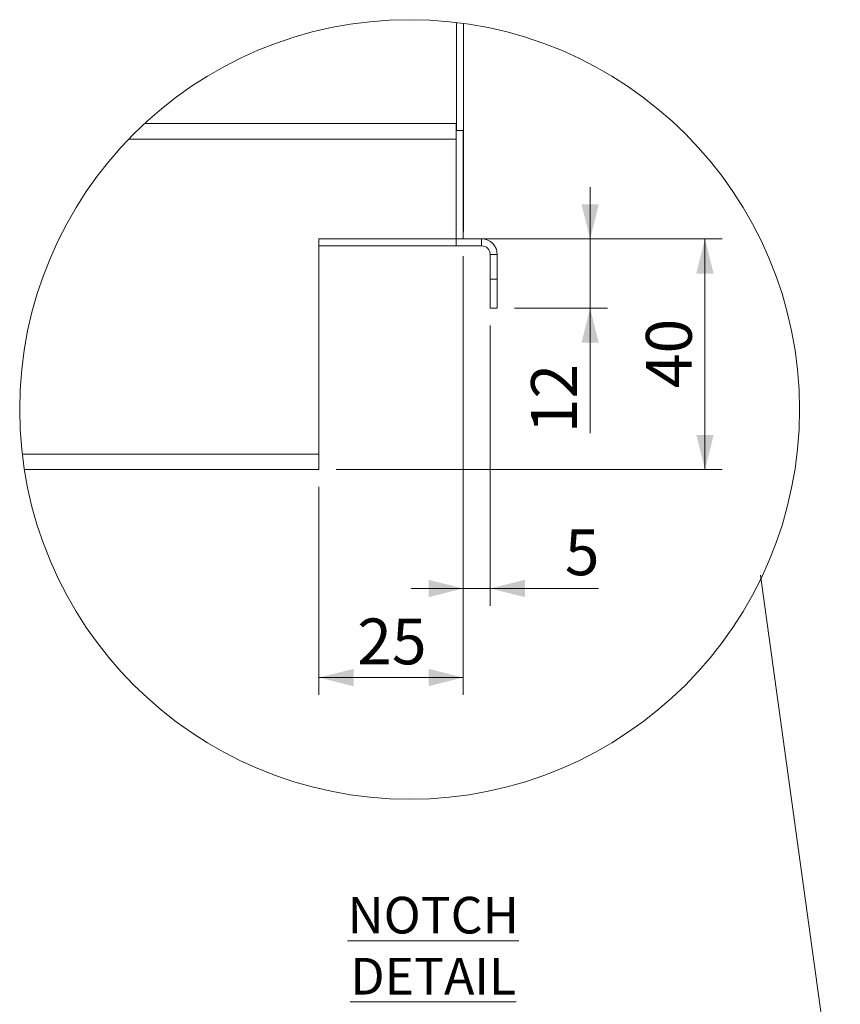
# Model space of a CAD drawing. Units: millimetres. Extents: x 17 to 405, y 19 to 268.
# Drawn here: x 90 to 138, y 138 to 195 of the extents above; entities that cross this region are included whole.
import ezdxf

# ---------------------------------------------------------------- set-up
doc = ezdxf.new("R2010")
doc.units = ezdxf.units.MM
doc.styles.add('SLDTEXTSTYLE0', font='TXT', dxfattribs={"width": 0.75})
doc.dimstyles.new('SLDDIMSTYLE7', dxfattribs={"dimtxt": 2.645833, "dimasz": 2, "dimexe": 0, "dimexo": 0.0625, "dimgap": 0.661458, "dimtad": 1, "dimdec": 0, "dimlfac": 3, "dimrnd": 1e-09, "dimzin": 12, "dimdsep": 46, "dimtxsty": 'SLDTEXTSTYLE0', "dimsah": 1, "dimcen": 0.09, "dimadec": 0, "dimazin": 3, "dimtfac": 1, "dimtdec": 0, "dimtmove": 0, "dimatfit": 0, "dimfxl": 0, "dimfrac": 2, "dimtolj": 1, "dimtzin": 12, "dimarcsym": 0})
doc.dimstyles.new('SLDDIMSTYLE8', dxfattribs={"dimtxt": 2.645833, "dimasz": 2, "dimexe": 0, "dimexo": 0.0625, "dimgap": 0.661458, "dimtad": 1, "dimdec": 1, "dimlfac": 3, "dimrnd": 1e-09, "dimzin": 12, "dimdsep": 46, "dimtxsty": 'SLDTEXTSTYLE0', "dimsah": 1, "dimcen": 0.09, "dimadec": 0, "dimazin": 3, "dimtfac": 1, "dimtdec": 1, "dimtofl": 0, "dimtmove": 0, "dimatfit": 3, "dimfxl": 0, "dimfrac": 2, "dimtolj": 1, "dimtzin": 12, "dimarcsym": 0})
doc.dimstyles.new('SLDDIMSTYLE9', dxfattribs={"dimtxt": 2.645833, "dimasz": 2, "dimexe": 0, "dimexo": 0.0625, "dimgap": 0.661458, "dimtad": 1, "dimdec": 1, "dimlfac": 3, "dimrnd": 1e-09, "dimzin": 12, "dimdsep": 46, "dimtxsty": 'SLDTEXTSTYLE0', "dimsah": 1, "dimcen": 0.09, "dimadec": 0, "dimazin": 3, "dimtfac": 1, "dimtdec": 1, "dimtmove": 0, "dimatfit": 0, "dimfxl": 0, "dimfrac": 2, "dimtolj": 1, "dimtzin": 12, "dimarcsym": 0})

# ---------------------------------------------------------------- blocks, each defined once
blk = doc.blocks.new('_D_36')
at = {"color": 7, "linetype": 'Continuous', "lineweight": 18}
for p, q in [((115.81, 181.687), (115.81, 161.488)), ((117.376, 177.687), (117.376, 161.488)), ((115.81, 162.488), (112.81, 162.488)), ((115.81, 162.488), (117.376, 162.488)), ((117.376, 162.488), (123.635, 162.488))]:
    blk.add_line(p, q, dxfattribs=at)
for points in [[(115.81, 162.488), (113.81, 162.988), (113.81, 161.988)], [(117.376, 162.488), (119.376, 161.988), (119.376, 162.988)]]:
    blk.add_solid(points, dxfattribs=at)
at = {"color": 7, "linetype": 'Continuous', "lineweight": 18, "insert": (121.68, 165.899), "char_height": 2.646, "attachment_point": 1, "style": 'SLDTEXTSTYLE0'}
blk.add_mtext('5', dxfattribs=at)
blk = doc.blocks.new('_D_37')
at = {"color": 7, "linetype": 'Continuous', "lineweight": 18}
for p, q in [((115.81, 181.687), (115.81, 156.34)), ((107.476, 168.353), (107.476, 156.34)), ((115.81, 157.34), (107.476, 157.34))]:
    blk.add_line(p, q, dxfattribs=at)
for points in [[(107.476, 157.34), (109.476, 156.84), (109.476, 157.84)], [(115.81, 157.34), (113.81, 157.84), (113.81, 156.84)]]:
    blk.add_solid(points, dxfattribs=at)
at = {"color": 7, "linetype": 'Continuous', "lineweight": 18, "insert": (109.688, 160.751), "char_height": 2.6458, "attachment_point": 1, "style": 'SLDTEXTSTYLE0'}
blk.add_mtext('25', dxfattribs=at)
blk = doc.blocks.new('_D_38')
at = {"color": 7, "linetype": 'Continuous', "lineweight": 18}
for p, q in [((123.143, 182.687), (123.143, 185.687)), ((116.41, 182.687), (124.143, 182.687)), ((123.143, 182.687), (123.143, 178.687)), ((118.776, 178.687), (124.143, 178.687)), ((123.143, 178.687), (123.143, 171.459))]:
    blk.add_line(p, q, dxfattribs=at)
for points in [[(123.143, 182.687), (123.643, 184.687), (122.643, 184.687)], [(123.143, 178.687), (122.643, 176.687), (123.643, 176.687)]]:
    blk.add_solid(points, dxfattribs=at)
at = {"color": 7, "linetype": 'Continuous', "lineweight": 18, "insert": (119.732, 171.459), "char_height": 2.6458, "attachment_point": 1, "rotation": 90, "style": 'SLDTEXTSTYLE0'}
blk.add_mtext('12', dxfattribs=at)
blk = doc.blocks.new('_D_39')
at = {"color": 7, "linetype": 'Continuous', "lineweight": 18}
for p, q in [((117.876, 182.687), (130.776, 182.687)), ((129.776, 182.687), (129.776, 169.353)), ((108.476, 169.353), (130.776, 169.353))]:
    blk.add_line(p, q, dxfattribs=at)
for points in [[(129.776, 182.687), (129.276, 180.687), (130.276, 180.687)], [(129.776, 169.353), (130.276, 171.353), (129.276, 171.353)]]:
    blk.add_solid(points, dxfattribs=at)
at = {"color": 7, "linetype": 'Continuous', "lineweight": 18, "insert": (126.366, 174.065), "char_height": 2.6458, "attachment_point": 1, "rotation": 90, "style": 'SLDTEXTSTYLE0'}
blk.add_mtext('40', dxfattribs=at)

msp = doc.modelspace()

# ---------------------------------------------------------------- linework, layer by layer
at = {"color": 7, "linetype": 'Continuous', "lineweight": 18}
for p, q in [((115.4222, 188.9532), (115.4222, 195.1903)), ((115.4321, 195.1891), (115.4321, 188.9532)), ((115.8321, 195.1368), (115.8321, 183.1865)), ((97.4089, 189.3532), (115.4098, 189.3532)), ((115.4098, 189.3532), (115.4098, 188.4532)), ((115.8098, 188.9532), (115.4098, 188.9532)), ((115.8098, 188.9532), (115.8098, 182.6865)), ((115.4098, 188.4532), (96.4913, 188.4532)), ((115.4098, 188.4532), (115.4098, 182.6865)), ((115.4098, 182.6865), (107.4765, 182.6865)), ((107.4765, 182.6865), (107.4765, 170.2532)), ((115.8098, 182.6865), (115.4098, 182.6865)), ((115.4098, 182.2865), (115.4098, 182.6865)), ((115.8098, 182.6865), (116.8765, 182.6865)), ((116.8765, 182.2865), (116.8765, 182.6865)), ((115.4098, 182.2865), (107.4765, 182.2865)), ((115.4098, 182.2865), (116.8765, 182.2865)), ((117.3764, 181.7865), (117.7765, 181.7865)), ((117.3764, 180.3532), (117.3764, 181.7865)), ((117.7765, 180.3532), (117.7765, 181.7865)), ((117.3764, 178.6865), (117.3764, 180.3532)), ((117.3764, 180.3532), (117.7765, 180.3532)), ((117.7765, 180.3532), (117.7765, 178.6865)), ((117.7765, 178.6865), (117.3764, 178.6865)), ((90.3402, 170.2532), (107.4765, 170.2532)), ((107.4765, 170.2532), (107.4765, 169.3532)), ((107.4765, 169.3532), (90.4623, 169.3532))]:
    msp.add_line(p, q, dxfattribs=at)
at = {"color": 8, "linetype": 'Continuous', "lineweight": 18}
for p, q in [((115.8098, 183.1865), (115.8321, 183.1865)), ((137.5929, 129.9318), (132.9871, 163.2616))]:
    msp.add_line(p, q, dxfattribs=at)
at = {"color": 7, "linetype": 'Continuous', "lineweight": 18, "flags": 128}
msp.add_lwpolyline([(115.8321, 183.1865), (115.8148, 183.0109), (115.8098, 182.9873)], dxfattribs=at)
at = {"color": 7, "linetype": 'Continuous', "lineweight": 18}
msp.add_circle((112.7154, 172.8328), 22.5232, dxfattribs=at)
for centre, radius, start, end in [((116.8764, 181.7865), 0.9, 0.00055, 89.99882), ((116.8765, 181.7866), 0.5, 359.9965, 90.00123)]:
    msp.add_arc(centre, radius, start, end, dxfattribs=at)

# ---------------------------------------------------------------- texts
at = {"color": 7, "linetype": 'Continuous', "lineweight": 0, "insert": (114.0802, 144.6674), "char_height": 2.116667, "attachment_point": 2, "style": 'SLDTEXTSTYLE0'}
msp.add_mtext('\\LNOTCH DETAIL', dxfattribs=at)

# ---------------------------------------------------------------- dimensions: what is measured, and where the dimension line sits
at = {"color": 7, "linetype": 'Continuous', "lineweight": 18}
for base, p1, p2, dimstyle, picture, middle in [((123.1431, 178.6865), (115.4098, 182.6865), (117.7765, 178.6865), 'SLDDIMSTYLE9', '_D_38', (123.1431, 173.4136)), ((129.7765, 169.3532), (116.8765, 182.6865), (107.4765, 169.3532), 'SLDDIMSTYLE8', '_D_39', (129.7765, 176.0199))]:
    dim = msp.add_linear_dim(base=base, p1=p1, p2=p2, angle=90, dimstyle=dimstyle, dxfattribs=at)
    dim.commit()
    dim.dimension.update_dxf_attribs({"geometry": picture, "text_midpoint": middle, "dimtype": 160})
for base, p2, dimstyle, picture, middle in [((107.4765, 157.3404), (107.4765, 169.3532), 'SLDDIMSTYLE8', '_D_37', (111.6431, 157.3404)), ((117.3765, 162.4885), (117.3765, 178.6865), 'SLDDIMSTYLE7', '_D_36', (122.6574, 162.4885))]:
    dim = msp.add_linear_dim(base=base, p1=(115.8098, 182.6865), p2=p2, dimstyle=dimstyle, dxfattribs=at)
    dim.commit()
    dim.dimension.update_dxf_attribs({"geometry": picture, "text_midpoint": middle, "dimtype": 160})

doc.saveas('drawing.dxf')
